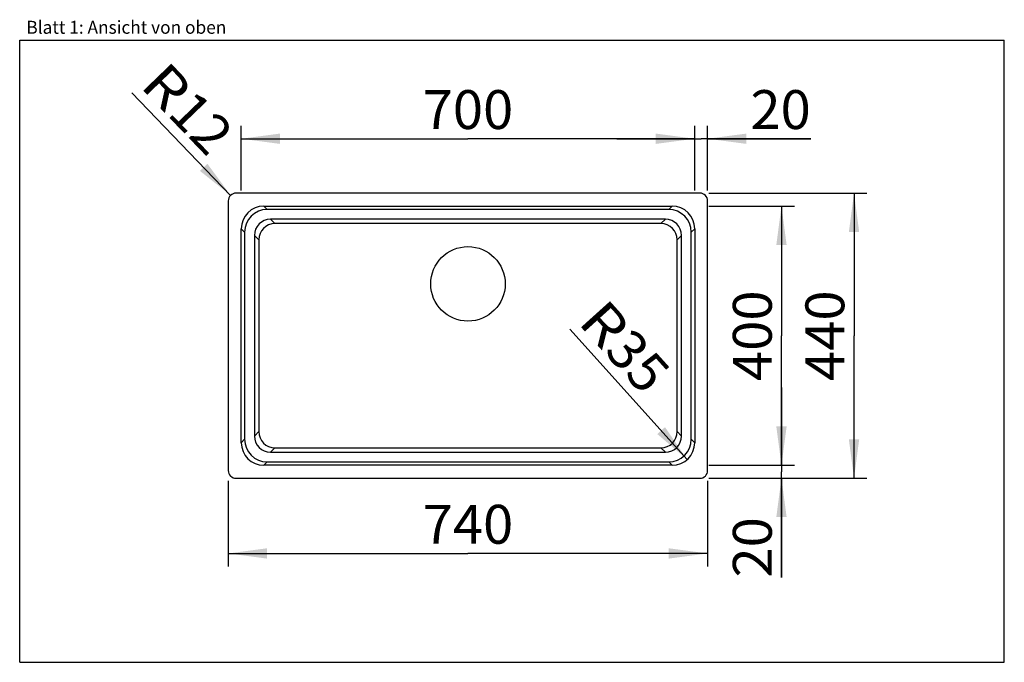
# Model space of a CAD drawing. Units: millimetres. Extents: x 0 to 38, y 0 to 24.8.
import ezdxf
from ezdxf.enums import TextEntityAlignment as Align

# ---------------------------------------------------------------- set-up
doc = ezdxf.new("R2010")
doc.units = ezdxf.units.MM
doc.header["$LTSCALE"] = 2.09
doc.layers.get('0').update_dxf_attribs({"linetype": 'CONTINUOUS'})
doc.layers.add('SPUELE', color=7, linetype='CONTINUOUS')
doc.styles.get("Standard").update_dxf_attribs({"font": 'arial.ttf'})
doc.dimstyles.new('DIMSTYLE_1', dxfattribs={"dimtxt": 1.5, "dimasz": 1.5, "dimexe": 0.5, "dimexo": 1, "dimgap": 0.375, "dimtad": 1, "dimlfac": 40, "dimdsep": 46, "dimtxsty": 'Standard', "dimblk": '_FILLED', "dimblk1": '_FILLED', "dimblk2": '_FILLED', "dimcen": 0.09, "dimclrt": 5, "dimadec": 0, "dimazin": 0, "dimtp": 0.2, "dimtm": 0.2, "dimtfac": 1, "dimtofl": 0, "dimtmove": 0, "dimatfit": 3, "dimldrblk": '_FILLED', "dimfxl": 0, "dimtolj": 1, "dimarcsym": 0})
doc.dimstyles.new('DIMSTYLE_2', dxfattribs={"dimtxt": 1.5, "dimasz": 1.5, "dimexe": 0.5, "dimexo": 1, "dimtad": 1, "dimlfac": 40, "dimdsep": 46, "dimtxsty": 'Standard', "dimblk": '_FILLED', "dimblk1": '_FILLED', "dimblk2": '_FILLED', "dimcen": 0.09, "dimclrt": 5, "dimadec": 0, "dimazin": 0, "dimtp": 0.2, "dimtm": 0.2, "dimtfac": 1, "dimtofl": 0, "dimtmove": 0, "dimatfit": 3, "dimldrblk": '_FILLED', "dimfxl": 0, "dimtolj": 1, "dimarcsym": 0})
doc.dimstyles.new('DIMSTYLE_3', dxfattribs={"dimtxt": 1.5, "dimasz": 1.5, "dimexe": 0.5, "dimexo": 1, "dimgap": 0.375, "dimtad": 1, "dimlfac": 40, "dimdsep": 46, "dimtxsty": 'Standard', "dimblk": '_FILLED', "dimblk1": '_FILLED', "dimblk2": '_FILLED', "dimcen": 0.09, "dimclrt": 5, "dimadec": 0, "dimazin": 0, "dimtp": 2, "dimtm": 2, "dimtfac": 1, "dimtofl": 0, "dimtmove": 0, "dimatfit": 3, "dimldrblk": '_FILLED', "dimfxl": 0, "dimtolj": 1, "dimarcsym": 0})
doc.dimstyles.new('DIMSTYLE_4', dxfattribs={"dimtxt": 1.5, "dimasz": 1.5, "dimexe": 0.5, "dimexo": 1, "dimtad": 1, "dimlfac": 40, "dimdsep": 46, "dimtxsty": 'Standard', "dimblk": '_FILLED', "dimblk1": '_FILLED', "dimblk2": '_FILLED', "dimcen": 0.09, "dimclrt": 5, "dimadec": 0, "dimazin": 0, "dimtp": 0.8, "dimtm": 0.8, "dimtfac": 1, "dimtofl": 0, "dimtmove": 0, "dimatfit": 3, "dimldrblk": '_FILLED', "dimfxl": 0, "dimtolj": 1, "dimarcsym": 0})
doc.dimstyles.new('DIMSTYLE_5', dxfattribs={"dimtxt": 1.5, "dimasz": 1.5, "dimexe": 0.5, "dimexo": 1, "dimgap": 0.375, "dimtad": 1, "dimlfac": 40, "dimdsep": 46, "dimtxsty": 'Standard', "dimblk": '_FILLED', "dimblk1": '_FILLED', "dimblk2": '_FILLED', "dimcen": 0.09, "dimclrt": 5, "dimadec": 0, "dimazin": 0, "dimtp": 1.2, "dimtm": 1.2, "dimtfac": 1, "dimtofl": 0, "dimtmove": 0, "dimatfit": 3, "dimldrblk": '_FILLED', "dimfxl": 0, "dimtolj": 1, "dimarcsym": 0})

# ---------------------------------------------------------------- blocks, each defined once
blk = doc.blocks.new('_FILLED')
at = {"color": 0, "linetype": 'ByBlock'}
blk.add_solid([(0, 0), (-1, 0.133), (-1, -0.133)], dxfattribs=at)
blk = doc.blocks.new('*D1')
at = {"color": 2, "linetype": 'Continuous'}
for p, q in [((26.05, 18.2), (26.05, 20.7)), ((26.55, 18.2), (26.55, 20.7)), ((26.05, 20.2), (23.05, 20.2)), ((23.05, 20.2), (26.3, 20.2)), ((30.531, 20.2), (26.3, 20.2)), ((26.55, 20.2), (30.531, 20.2))]:
    blk.add_line(p, q, dxfattribs=at)
at = {"color": 2, "linetype": 'Continuous', "xscale": 1.5, "yscale": 1.5, "zscale": 1.5}
blk.add_blockref('_FILLED', (26.05, 20.2), dxfattribs=at)
at = {"color": 2, "linetype": 'Continuous', "xscale": 1.5, "yscale": 1.5, "zscale": 1.5, "rotation": 180}
blk.add_blockref('_FILLED', (26.55, 20.2), dxfattribs=at)
at = {"color": 5, "linetype": 'Continuous', "width": 1.00001}
blk.add_text('20', height=1.5, dxfattribs=at).set_placement((28.2, 20.575), (30.531, 20.575), align=Align.FIT)
blk = doc.blocks.new('*D2')
at = {"color": 2, "linetype": 'Continuous'}
for p, q in [((29.4, 7.6), (29.4, 10.6)), ((29.4, 10.6), (29.4, 7.35)), ((26.6, 7.6), (29.9, 7.6)), ((29.4, 3.269), (29.4, 7.35)), ((26.6, 7.1), (29.9, 7.1)), ((29.4, 7.1), (29.4, 3.269))]:
    blk.add_line(p, q, dxfattribs=at)
at = {"color": 2, "linetype": 'Continuous', "xscale": 1.5, "yscale": 1.5, "zscale": 1.5}
for p, rotation in [((29.4, 7.6), 270), ((29.4, 7.1), 90)]:
    blk.add_blockref('_FILLED', p, dxfattribs=dict(at, rotation=rotation))
at = {"color": 5, "linetype": 'Continuous', "width": 1.00001}
blk.add_text('20', height=1.5, rotation=90, dxfattribs=at).set_placement((29.025, 3.269), (29.025, 5.6), align=Align.FIT)
blk = doc.blocks.new('*D3')
at = {"color": 2, "linetype": 'Continuous'}
blk.add_line((8.142, 18.016), (4.333, 21.966), dxfattribs=at)
at = {"color": 2, "linetype": 'Continuous', "xscale": 1.5, "yscale": 1.5, "zscale": 1.5, "rotation": 313.958373324}
blk.add_blockref('_FILLED', (8.142, 18.016), dxfattribs=at)
at = {"color": 5, "linetype": 'Continuous'}
for s, width, p, p2 in [('R', 0.99858, (4.603, 22.226), (5.652, 21.138)), ('12', 1.00001, (5.652, 21.138), (7.27, 19.46))]:
    blk.add_text(s, height=1.5, rotation=313.9584, dxfattribs=dict(at, width=width)).set_placement(p, p2, align=Align.FIT)
blk = doc.blocks.new('*D4')
at = {"color": 2, "linetype": 'Continuous'}
for p, q in [((26.6, 18.1), (32.7, 18.1)), ((32.2, 18.1), (32.2, 12.6)), ((32.2, 7.1), (32.2, 12.6)), ((29.8, 7.1), (32.7, 7.1))]:
    blk.add_line(p, q, dxfattribs=at)
at = {"color": 2, "linetype": 'Continuous', "xscale": 1.5, "yscale": 1.5, "zscale": 1.5}
for p, rotation in [((32.2, 18.1), 90), ((32.2, 7.1), 270)]:
    blk.add_blockref('_FILLED', p, dxfattribs=dict(at, rotation=rotation))
at = {"color": 5, "linetype": 'Continuous', "width": 1.00001}
blk.add_text('440', height=1.5, rotation=90, dxfattribs=at).set_placement((31.825, 10.852), (31.825, 14.348), align=Align.FIT)
blk = doc.blocks.new('*D5')
at = {"color": 2, "linetype": 'Continuous'}
for p, q in [((8.05, 7), (8.05, 3.7)), ((26.55, 7), (26.55, 3.7)), ((8.05, 4.2), (17.3, 4.2)), ((26.55, 4.2), (17.3, 4.2))]:
    blk.add_line(p, q, dxfattribs=at)
at = {"color": 2, "linetype": 'Continuous', "xscale": 1.5, "yscale": 1.5, "zscale": 1.5, "rotation": 180}
blk.add_blockref('_FILLED', (8.05, 4.2), dxfattribs=at)
at = {"color": 2, "linetype": 'Continuous', "xscale": 1.5, "yscale": 1.5, "zscale": 1.5}
blk.add_blockref('_FILLED', (26.55, 4.2), dxfattribs=at)
at = {"color": 5, "linetype": 'Continuous', "width": 1.00001}
blk.add_text('740', height=1.5, dxfattribs=at).set_placement((15.552, 4.575), (19.048, 4.575), align=Align.FIT)
blk = doc.blocks.new('*D6')
at = {"color": 2, "linetype": 'Continuous'}
blk.add_line((25.761, 7.825), (21.227, 12.853), dxfattribs=at)
at = {"color": 2, "linetype": 'Continuous', "xscale": 1.5, "yscale": 1.5, "zscale": 1.5, "rotation": 312.0390638658}
blk.add_blockref('_FILLED', (25.761, 7.825), dxfattribs=at)
at = {"color": 5, "linetype": 'Continuous'}
for s, width, p, p2 in [('R', 0.99858, (21.506, 13.105), (22.518, 11.982)), ('35', 1.00001, (22.518, 11.982), (24.079, 10.251))]:
    blk.add_text(s, height=1.5, rotation=312.0391, dxfattribs=dict(at, width=width)).set_placement(p, p2, align=Align.FIT)
blk = doc.blocks.new('*D7')
at = {"color": 2, "linetype": 'Continuous'}
for p, q in [((26.6, 17.6), (29.9, 17.6)), ((29.4, 17.6), (29.4, 12.6)), ((29.4, 7.6), (29.4, 12.6)), ((29, 7.6), (29.9, 7.6))]:
    blk.add_line(p, q, dxfattribs=at)
at = {"color": 2, "linetype": 'Continuous', "xscale": 1.5, "yscale": 1.5, "zscale": 1.5}
for p, rotation in [((29.4, 17.6), 90), ((29.4, 7.6), 270)]:
    blk.add_blockref('_FILLED', p, dxfattribs=dict(at, rotation=rotation))
at = {"color": 5, "linetype": 'Continuous', "width": 1.00001}
blk.add_text('400', height=1.5, rotation=90, dxfattribs=at).set_placement((29.025, 10.852), (29.025, 14.348), align=Align.FIT)
blk = doc.blocks.new('*D8')
at = {"color": 2, "linetype": 'Continuous'}
for p, q in [((8.55, 18.2), (8.55, 20.7)), ((26.05, 19.8), (26.05, 20.7)), ((8.55, 20.2), (17.3, 20.2)), ((26.05, 20.2), (17.3, 20.2))]:
    blk.add_line(p, q, dxfattribs=at)
at = {"color": 2, "linetype": 'Continuous', "xscale": 1.5, "yscale": 1.5, "zscale": 1.5, "rotation": 180}
blk.add_blockref('_FILLED', (8.55, 20.2), dxfattribs=at)
at = {"color": 2, "linetype": 'Continuous', "xscale": 1.5, "yscale": 1.5, "zscale": 1.5}
blk.add_blockref('_FILLED', (26.05, 20.2), dxfattribs=at)
at = {"color": 5, "linetype": 'Continuous', "width": 1.00001}
blk.add_text('700', height=1.5, dxfattribs=at).set_placement((15.552, 20.575), (19.048, 20.575), align=Align.FIT)

msp = doc.modelspace()

# ---------------------------------------------------------------- linework, layer by layer
at = {"color": 7, "linetype": 'Continuous'}
for p, q in [((0, 0), (0, 24)), ((0, 24), (38, 24)), ((38, 0), (38, 24)), ((0, 0), (38, 0))]:
    msp.add_line(p, q, dxfattribs=at)
at = {"layer": 'SPUELE', "color": 7, "linetype": 'Continuous'}
for p, q in [((26.25, 18.1), (8.35, 18.1)), ((8.05, 17.8), (8.05, 7.4)), ((9.42167, 17.6), (25.17833, 17.6)), ((26.55, 7.4), (26.55, 17.8)), ((25.0471, 17.46877), (9.5529, 17.46877)), ((8.55, 8.47167), (8.55, 16.72833)), ((24.91962, 17.09377), (9.68038, 17.09377)), ((24.7493, 16.92344), (9.8507, 16.92344)), ((26.05, 16.72833), (26.05, 8.47167)), ((8.68123, 16.5971), (8.68123, 8.6029)), ((9.05623, 16.46962), (9.05623, 8.73038)), ((25.54377, 8.73038), (25.54377, 16.46962)), ((25.91877, 8.6029), (25.91877, 16.5971)), ((9.22656, 16.2993), (9.22656, 8.9007)), ((25.37344, 8.9007), (25.37344, 16.2993)), ((9.68038, 8.10623), (24.91962, 8.10623)), ((9.8507, 8.27656), (24.7493, 8.27656)), ((25.17833, 7.6), (9.42167, 7.6)), ((9.5529, 7.73123), (25.0471, 7.73123)), ((8.35, 7.1), (26.25, 7.1))]:
    msp.add_line(p, q, dxfattribs=at)
at = {"layer": 'SPUELE', "color": 9, "linetype": 'Continuous'}
for p, q in [((9.5529, 17.46877), (9.42167, 17.6)), ((25.17833, 17.6), (25.0471, 17.46877)), ((8.55, 16.72833), (8.68123, 16.5971)), ((9.8507, 16.92344), (9.68038, 17.09377)), ((24.91962, 17.09377), (24.7493, 16.92344)), ((25.91877, 16.5971), (26.05, 16.72833)), ((9.22656, 16.2993), (9.05623, 16.46962)), ((25.54377, 16.46962), (25.37344, 16.2993)), ((9.05623, 8.73038), (9.22656, 8.9007)), ((25.54377, 8.73038), (25.37344, 8.9007)), ((8.68123, 8.6029), (8.55, 8.47167)), ((26.05, 8.47167), (25.91877, 8.6029)), ((9.68038, 8.10623), (9.8507, 8.27656)), ((24.91962, 8.10623), (24.7493, 8.27656)), ((9.42167, 7.6), (9.5529, 7.73123)), ((25.0471, 7.73123), (25.17833, 7.6))]:
    msp.add_line(p, q, dxfattribs=at)
at = {"layer": 'SPUELE', "color": 7, "linetype": 'Continuous'}
msp.add_circle((17.3, 14.6), 1.4375, dxfattribs=at)
for centre, start, end in [((8.35, 17.8), 90, 180), ((26.25, 17.8), 0, 90), ((8.35, 7.4), 180, 270), ((26.25, 7.4), 270, 360)]:
    msp.add_arc(centre, 0.3, start, end, dxfattribs=at)
for centre, major_axis, ratio, start_param, end_param in [((9.42834, 16.72166), (-0.62344, 0.62344), 0.99243251, -0.78160007, 0.78160007), ((25.17166, 16.72166), (0.62344, 0.62344), 0.99243251, -0.78160007, 0.78160007), ((9.55958, 16.59042), (0.62344, -0.62344), 0.99243251, 2.35999259, 3.92319272), ((25.04042, 16.59042), (0.62344, 0.62344), 0.99243251, -0.78160007, 0.78160007), ((9.68209, 16.46791), (0.44315, -0.44315), 0.99726469, 2.35756402, 3.92562129), ((9.85242, 16.29758), (-0.44315, 0.44315), 0.99726469, -0.78402864, 0.78402864), ((24.74758, 16.29758), (0.44315, 0.44315), 0.99726469, -0.78402864, 0.78402864), ((24.91791, 16.46791), (0.44315, 0.44315), 0.99726469, -0.78402864, 0.78402864), ((9.85242, 8.90242), (0.44315, 0.44315), 0.99726469, -3.92562129, -2.35756402), ((24.74758, 8.90242), (0.44315, -0.44315), 0.99726469, -0.78402864, 0.78402864), ((9.42834, 8.47834), (0.62344, 0.62344), 0.99243251, -3.92319272, -2.35999259), ((9.55958, 8.60958), (0.62344, 0.62344), 0.99243251, -3.92319272, -2.35999259), ((9.68209, 8.73209), (-0.44315, -0.44315), 0.99726469, -0.78402864, 0.78402864), ((24.91791, 8.73209), (0.44315, -0.44315), 0.99726469, -0.78402864, 0.78402864), ((25.04042, 8.60958), (0.62344, -0.62344), 0.99243251, -0.78160007, 0.78160007), ((25.17166, 8.47834), (0.62344, -0.62344), 0.99243251, -0.78160007, 0.78160007)]:
    msp.add_ellipse(centre, major_axis=major_axis, ratio=ratio, start_param=start_param, end_param=end_param, dxfattribs=at)

# ---------------------------------------------------------------- texts
at = {"color": 5, "linetype": 'Continuous', "width": 0.998748}
msp.add_text('Blatt 1: Ansicht von oben', height=0.5, dxfattribs=at).set_placement((0.25694, 24.24991), (7.97441, 24.24991), align=Align.FIT)

# ---------------------------------------------------------------- dimensions: what is measured, and where the dimension line sits
at = {"color": 2, "linetype": 'Continuous'}
for center, mpoint, dimstyle, picture, middle in [((8.35, 17.8), (8.14176, 18.01595), 'DIMSTYLE_2', '*D3', (6.47639, 21.36373)), ((25.175, 8.475), (25.76093, 7.82515), 'DIMSTYLE_4', '*D6', (23.34915, 12.18005))]:
    dim = msp.add_radius_dim(center=center, mpoint=mpoint, text='R<>', dimstyle=dimstyle, override={"dimpost": '<>'}, dxfattribs=at)
    dim.commit()
    dim.dimension.update_dxf_attribs({"geometry": picture, "text_midpoint": middle, "dimtype": 164})
for base, p1, p2, angle, dimstyle, picture, middle in [((8.55, 20.2), (26.05, 21.7), (8.55, 17.2), 180, 'DIMSTYLE_3', '*D8', (17.30032, 20.2)), ((26.05, 20.2), (26.55, 17.2), (26.05, 17.2), 180, 'DIMSTYLE_1', '*D1', (29.34746, 20.2)), ((32.2, 18.1), (28.8, 7.1), (25.6, 18.1), 90, 'DIMSTYLE_3', '*D4', (32.2, 12.56128)), ((29.4, 17.6), (30.9, 7.6), (25.6, 17.6), 90, 'DIMSTYLE_5', '*D7', (29.4, 12.56128)), ((29.4, 7.6), (25.6, 7.1), (25.6, 7.6), 90, 'DIMSTYLE_1', '*D2', (29.4, 4.41661))]:
    dim = msp.add_linear_dim(base=base, p1=p1, p2=p2, angle=angle, dimstyle=dimstyle, dxfattribs=at)
    dim.commit()
    dim.dimension.update_dxf_attribs({"geometry": picture, "text_midpoint": middle, "dimtype": 160})
dim = msp.add_linear_dim(base=(26.55, 4.2), p1=(8.05, 8), p2=(26.55, 8), dimstyle='DIMSTYLE_3', dxfattribs=at)
dim.commit()
dim.dimension.update_dxf_attribs({"geometry": '*D5', "text_midpoint": (17.30032, 4.2), "dimtype": 160})

doc.saveas('drawing.dxf')
